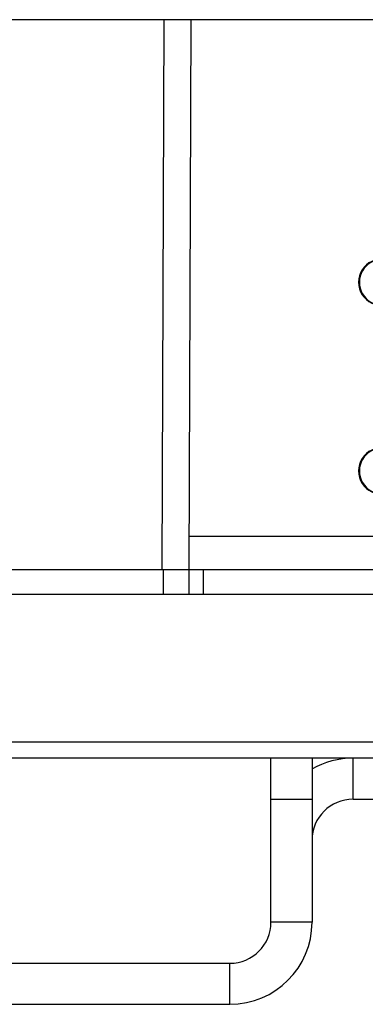
# Model space of a CAD drawing. Extents: x 697 to 4897, y -1413 to 1557.
# Drawn here: x 1506 to 1548, y -94 to 26 of the extents above; entities that cross this region are included whole.
import ezdxf

# ---------------------------------------------------------------- set-up
doc = ezdxf.new("R2010")
doc.units = 0
doc.header["$LTSCALE"] = 65.395
doc.header["$MEASUREMENT"] = 0
doc.layers.get('0').update_dxf_attribs({"linetype": 'CONTINUOUS'})

msp = doc.modelspace()

# ---------------------------------------------------------------- linework, layer by layer
at = {"linetype": 'Continuous'}
for p, q in [((1659.89992, 26.10532), (1355.3427, 26.10532)), ((1523.3466, -40.89468), (1523.58988, 26.10532)), ((1526.8376, 26.10532), (1526.60373, -40.89468)), ((1641.58691, -36.89468), (1526.61769, -36.89468)), ((1308.39778, -40.89468), (1706.81095, -40.89468)), ((1523.48349, -40.89468), (1523.48349, -43.89468)), ((1526.60436, -40.89468), (1526.60436, -43.89468)), ((1528.39354, -43.89468), (1528.39354, -40.89468)), ((1308.45416, -43.89468), (1706.75457, -43.89468)), ((1371.10436, -61.89468), (1644.10436, -61.89468)), ((1642.10436, -63.89468), (1373.10436, -63.89468)), ((1536.60436, -83.89468), (1536.60436, -63.89468)), ((1541.60436, -63.89468), (1541.60436, -83.89468)), ((1546.60436, -68.89468), (1546.60436, -63.89468)), ((1536.60436, -68.89468), (1541.60436, -68.89468)), ((1546.60436, -68.89468), (1585.10436, -68.89468)), ((1541.60436, -83.89468), (1536.60436, -83.89468)), ((1483.60436, -88.89468), (1531.60436, -88.89468)), ((1531.60436, -93.89468), (1531.60436, -88.89468)), ((1483.60436, -93.89468), (1531.60436, -93.89468))]:
    msp.add_line(p, q, dxfattribs=at)
for points in [[(1550.04502, -3.09468), (1549.64876, -3.12318), (1549.26057, -3.2081), (1548.88834, -3.34771), (1548.53966, -3.53917), (1548.22163, -3.77858), (1547.94071, -4.06107), (1547.70264, -4.38088), (1547.51224, -4.73152), (1547.37341, -5.10583), (1547.28897, -5.4962), (1547.26062, -5.89468)], [(1550.15044, -3.09468), (1549.787, -3.11863), (1549.42978, -3.19009), (1549.08489, -3.30782), (1548.75824, -3.46981), (1548.4554, -3.67329), (1548.18157, -3.91478), (1547.94142, -4.19015), (1547.73907, -4.49468), (1547.57799, -4.82316), (1547.46091, -5.16998), (1547.38986, -5.5292), (1547.36604, -5.89468)], [(1547.26062, -5.89468), (1547.28897, -6.29316), (1547.37341, -6.68353), (1547.51224, -7.05784), (1547.70264, -7.40847), (1547.94071, -7.72829), (1548.22163, -8.01078), (1548.53966, -8.25019), (1548.88834, -8.44165), (1549.26057, -8.58126), (1549.64876, -8.66618), (1550.04502, -8.69468)], [(1547.36604, -5.89468), (1547.38986, -6.26015), (1547.46091, -6.61937), (1547.57799, -6.96619), (1547.73907, -7.29468), (1547.94142, -7.59921), (1548.18157, -7.87458), (1548.4554, -8.11607), (1548.75824, -8.31955), (1549.08489, -8.48154), (1549.42978, -8.59927), (1549.787, -8.67072)], [(1550.04502, -26.09468), (1549.64876, -26.12318), (1549.26057, -26.2081), (1548.88834, -26.34771), (1548.53966, -26.53917), (1548.22163, -26.77858), (1547.94071, -27.06107), (1547.70264, -27.38088), (1547.51224, -27.73152), (1547.37341, -28.10583), (1547.28897, -28.4962), (1547.26062, -28.89468)], [(1550.15044, -26.09468), (1549.787, -26.11863), (1549.42978, -26.19009), (1549.08489, -26.30782), (1548.75824, -26.46981), (1548.4554, -26.67329), (1548.18157, -26.91478), (1547.94142, -27.19015), (1547.73907, -27.49468), (1547.57799, -27.82316), (1547.46091, -28.16998), (1547.38986, -28.5292), (1547.36604, -28.89468)], [(1547.26062, -28.89468), (1547.28897, -29.29316), (1547.37341, -29.68353), (1547.51224, -30.05784), (1547.70264, -30.40847), (1547.94071, -30.72829), (1548.22163, -31.01078), (1548.53966, -31.25019), (1548.88834, -31.44165), (1549.26057, -31.58126), (1549.64876, -31.66618), (1550.04502, -31.69468)], [(1547.36604, -28.89468), (1547.38986, -29.26015), (1547.46091, -29.61937), (1547.57799, -29.96619), (1547.73907, -30.29468), (1547.94142, -30.59921), (1548.18157, -30.87458), (1548.4554, -31.11607), (1548.75824, -31.31955), (1549.08489, -31.48154), (1549.42978, -31.59927), (1549.787, -31.67072)]]:
    msp.add_lwpolyline(points, dxfattribs=at)
for centre, radius, start, end in [((1546.60436, -73.89468), 10, 90, 120.0732699), ((1546.60436, -73.89468), 5, 90, 180), ((1531.60436, -83.89468), 10, 270, 0), ((1531.60436, -83.89468), 5, 270, 0)]:
    msp.add_arc(centre, radius, start, end, dxfattribs=at)

doc.saveas('drawing.dxf')
